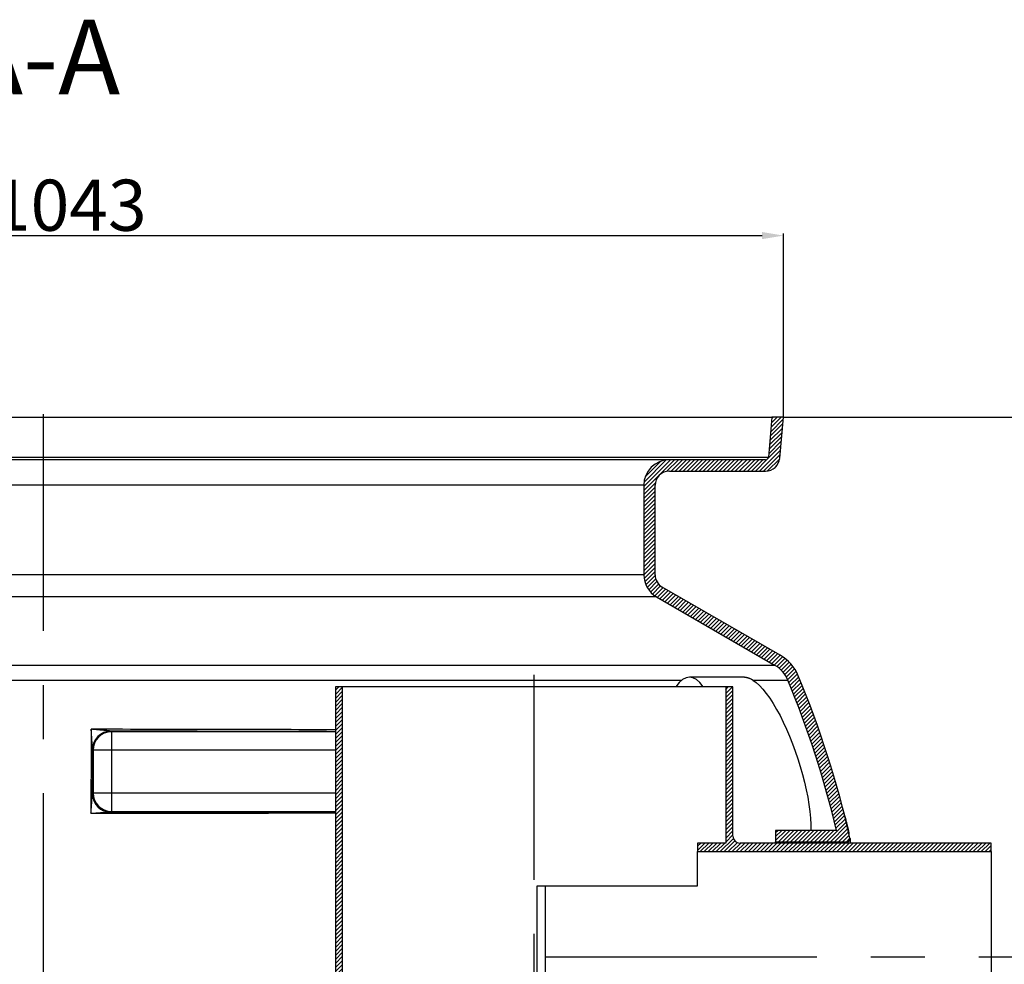
# Model space of a CAD drawing. Units: inches. Extents: x -798 to 3926, y 4051 to 7639.
# Drawn here: x 226 to 920, y 6466 to 7131 of the extents above; entities that cross this region are included whole.
import ezdxf

# ---------------------------------------------------------------- set-up
doc = ezdxf.new("R2010")
doc.units = ezdxf.units.IN
doc.header["$LTSCALE"] = 2
doc.linetypes.add('CENTRO', pattern=[50.800000000000004, 31.75, -6.35, 6.35, -6.35])
for name, color, linetype in [('-D1-[Secció i Contorns]', 20, 'Continuous'), ('-D2-[Peça i El. Ppals]', 144, 'Continuous'), ('-D3-[Linies secundaries]', 124, 'Continuous'), ('-EJES', 234, 'CENTRO'), ('-TRAMAS', 252, 'Continuous'), ('_COTAS', 10, 'Continuous'), ('_TEXTO Y CAJETÍN', 64, 'Continuous')]:
    doc.layers.add(name, color=color, linetype=linetype)
doc.styles.add('DIN ACO', font='arial.ttf')
doc.styles.add('Text popisu (ISO)', font='tahoma.ttf')
doc.dimstyles.new('ACO DIM SUPERLATIVE', dxfattribs={"dimtxt": 36, "dimasz": 15, "dimexe": 1.4, "dimexo": 0, "dimgap": 2, "dimtad": 1, "dimdec": 0, "dimzin": 9, "dimtxsty": 'DIN ACO', "dimcen": 3, "dimclrd": 157, "dimclre": 157, "dimclrt": 256, "dimadec": 0, "dimazin": 0, "dimtfac": 0.875, "dimtdec": 0, "dimtmove": 2, "dimatfit": 3, "dimfxl": 1, "dimtolj": 1, "dimlwd": 25, "dimlwe": 25, "dimarcsym": 0})
pattern_1 = [(45, (-30959.12955037184, 7967.631815885754), (-1.414213562373095, 1.414213562373095), [])]

# ---------------------------------------------------------------- blocks, each defined once
blk = doc.blocks.new('*D53')
at = {"layer": '_COTAS', "color": 157, "lineweight": 25, "transparency": 16777216}
for p, q in [((763.8772727055768, 6851.095595487795), (1375.214944156344, 6851.095595487795)), ((1373.814944156344, 6836.095595487795), (1373.814944156345, 5663.124675558015)), ((1373.814944156345, 4307.749935710095), (1373.814944156345, 5480.72085563987)), ((477.9570788543499, 4292.749935710095), (1375.214944156345, 4292.749935710095))]:
    blk.add_line(p, q, dxfattribs=at)
at = {"layer": '_COTAS', "color": 157, "transparency": 16777216}
for points in [[(1371.314944156344, 6836.095595487795), (1376.314944156344, 6836.095595487795), (1373.814944156344, 6851.095595487795)], [(1371.314944156345, 4307.749935710095), (1376.314944156345, 4307.749935710095), (1373.814944156345, 4292.749935710095)]]:
    blk.add_solid(points, dxfattribs=at)
at = {"layer": 'Defpoints', "color": 0, "transparency": 16777216}
for p in [(763.8772727055768, 6851.095595487795), (477.9570788543499, 4292.749935710095), (1373.814944156345, 4292.749935710095)]:
    blk.add_point(p, dxfattribs=at)
at = {"layer": '_COTAS', "transparency": 16777216, "insert": (1373.814944156329, 5571.922765598942), "char_height": 36, "attachment_point": 5, "rotation": 90, "style": 'DIN ACO'}
blk.add_mtext('\\A1;2558(H)', dxfattribs=at)
blk = doc.blocks.new('*D54')
at = {"layer": '_COTAS', "color": 157, "lineweight": 25, "transparency": 16777216}
for p, q in [((-278.7718657224323, 6851.095589763505), (-278.7718657224323, 6980.363701145422)), ((-263.7718657224323, 6978.963701145422), (748.8772727055621, 6978.963701145422)), ((763.8772727055621, 6851.095587937085), (763.8772727055621, 6980.363701145422))]:
    blk.add_line(p, q, dxfattribs=at)
at = {"layer": '_COTAS', "color": 157, "transparency": 16777216}
for points in [[(-263.7718657224323, 6981.463701145422), (-263.7718657224323, 6976.463701145422), (-278.7718657224323, 6978.963701145422)], [(748.8772727055621, 6981.463701145422), (748.8772727055621, 6976.463701145422), (763.8772727055621, 6978.963701145422)]]:
    blk.add_solid(points, dxfattribs=at)
at = {"layer": 'Defpoints', "color": 0, "transparency": 16777216}
for p in [(763.8772727055621, 6978.963701145422), (-278.7718657224323, 6851.095589763505), (763.8772727055621, 6851.095587937085)]:
    blk.add_point(p, dxfattribs=at)
at = {"layer": '_COTAS', "transparency": 16777216, "insert": (242.5527034915649, 7000.351149985804), "char_height": 36, "attachment_point": 5, "style": 'DIN ACO'}
blk.add_mtext('\\A1;Ø1043', dxfattribs=at)

msp = doc.modelspace()

# ---------------------------------------------------------------- hatches: boundary and pattern name
at = {"layer": '-TRAMAS'}
h = msp.add_hatch(dxfattribs=at)
h.set_pattern_fill('_USER', color=256, scale=2, angle=45, pattern_type=0)
h.set_pattern_definition(pattern_1)
edge = h.paths.add_edge_path()
edge.add_ellipse((128.0527034896077, 6400.14394481509), major_axis=(700.0000000018985, -5.90475994659559e-10), ratio=1, start_angle=12.74199146611302, end_angle=22.58404310346907)
edge.add_ellipse((746.6752326524729, 6657.44953436679), major_axis=(30, -1.468609574600039e-14), ratio=1, start_angle=22.58404310377164, end_angle=59.99999999949091)
edge.add_line((761.6752326527057, 6683.43029648019), (678.5527034914994, 6731.421111066653))
edge.add_ellipse((683.5527034915722, 6740.08136510479), major_axis=(10, -4.895365248666796e-15), ratio=1, start_angle=180, end_angle=240.0000000004457, ccw=False)
edge.add_line((673.5527034915722, 6740.08136510479), (673.5527034915722, 6803.09559548779))
edge.add_ellipse((683.5527034915722, 6803.09559548779), major_axis=(10, -4.895365248666796e-15), ratio=1, start_angle=90, end_angle=180, ccw=False)
edge.add_line((683.5527034915722, 6813.09559548779), (751.389391751276, 6813.09559548779))
edge.add_ellipse((751.3893917513633, 6823.09559548779), major_axis=(10, -4.895365248666796e-15), ratio=1, start_angle=269.9999999994272, end_angle=355.0000000027121)
edge.add_line((761.3513387323328, 6822.224038060785), (763.8772727055912, 6851.09559548779))
edge.add_line((763.8772727055912, 6851.095595487788), (755.8467140051725, 6851.09559548779))
edge.add_line((755.8467140051653, 6851.095595487792), (753.381781147531, 6822.921284001794))
edge.add_ellipse((751.3893917513633, 6823.09559548779), major_axis=(2, -9.790730497333595e-16), ratio=1, start_angle=270, end_angle=354.9999999856471, ccw=False)
edge.add_line((751.3893917513633, 6821.09559548779), (683.5527034915649, 6821.09559548779))
edge.add_ellipse((683.5527034915722, 6803.09559548779), major_axis=(18, -8.811657447600235e-15), ratio=1, start_angle=89.9999999999998, end_angle=180)
edge.add_line((665.5527034915722, 6803.09559548779), (665.5527034915722, 6740.08136510479))
edge.add_ellipse((683.5527034915722, 6740.08136510479), major_axis=(18, -8.811657447600235e-15), ratio=1, start_angle=180, end_angle=239.9999999998092)
edge.add_line((674.552703491514, 6724.4929078367), (757.6752326527203, 6676.50209325023))
edge.add_ellipse((746.6752326524729, 6657.44953436679), major_axis=(22, -1.076980354706695e-14), ratio=1, start_angle=22.58404310368479, end_angle=59.99999999966548, ccw=False)
edge.add_ellipse((128.0527034900733, 6400.143944814725), major_axis=(692.0000000014634, 8.267314518917126e-10), ratio=1, start_angle=13.36443338600651, end_angle=22.584043103388183, ccw=False)
edge.add_line((801.31303163142, 6560.095595487777), (758.3613422908675, 6560.09559548779))
edge.add_line((758.3613422908675, 6560.09559548779), (758.3613422908675, 6552.09559548779))
edge.add_line((758.3613422908675, 6552.09559548779), (808.8631684927677, 6552.09559548779))
edge.add_ellipse((808.8631685082655, 6554.095595243789), major_axis=(1.950746258961817, 0.4411224428460594), ratio=1, start_angle=257.2580011607575, end_angle=359.999999982557)
edge = h.paths.add_edge_path()
edge.add_ellipse((357.0527034930856, 6400.143944814999), major_axis=(-692.0000000014634, -8.267314518917126e-10), ratio=1, start_angle=337.4159568964964, end_angle=340.5915598305182)
edge.add_line((-295.6235090004193, 6630.095595487825), (-268.8279068320262, 6630.095595487792))
edge.add_line((-268.8279068320262, 6630.095595487792), (-268.8279068320262, 6622.095595487792))
edge.add_line((-268.8279068320262, 6622.09559548779), (-304.0446101929265, 6622.095595358976))
edge.add_ellipse((-304.0446102162241, 6624.095595355791), major_axis=(-1.894261598186916, 0.6416953988352674), ratio=1, start_angle=0, end_angle=108.7141985908448, ccw=False)
edge.add_ellipse((357.052703493493, 6400.143944814898), major_axis=(-700.0000000018985, 5.90475994659559e-10), ratio=1, start_angle=337.4159568966118, end_angle=341.285805879482, ccw=False)
edge.add_ellipse((-261.5698256693286, 6657.44953436679), major_axis=(-30, 1.468609574600039e-14), ratio=1, start_angle=300.00000000050915, end_angle=337.4159568962282, ccw=False)
edge.add_line((-276.5698256693577, 6683.430296479828), (-193.4472965085006, 6731.421111066908))
edge.add_ellipse((-198.4472965084278, 6740.081365104792), major_axis=(-10, 4.895365248666796e-15), ratio=1, start_angle=119.9999999995544, end_angle=179.9999999999968)
edge.add_line((-188.4472965084278, 6740.08136510479), (-188.4472965084278, 6803.09559548779))
edge.add_ellipse((-198.4472965084278, 6803.09559548779), major_axis=(-10, 4.895365248666796e-15), ratio=1, start_angle=180, end_angle=270)
edge.add_line((-198.4472965084278, 6813.09559548779), (-266.2839847681244, 6813.09559548779))
edge.add_ellipse((-266.2839847682335, 6823.09559548779), major_axis=(-10, 4.895365248666796e-15), ratio=1, start_angle=4.999999997287887, end_angle=90.00000000057281, ccw=False)
edge.add_line((-276.2459317492467, 6822.22403806078), (-278.7718657224323, 6851.09559548779))
edge.add_line((-278.7718657224323, 6851.095595487792), (-270.7413070220719, 6851.095595487788))
edge.add_line((-270.7413070220646, 6851.095595487788), (-268.2763741643648, 6822.921284001797))
edge.add_ellipse((-266.2839847682335, 6823.09559548779), major_axis=(-2, 9.790730497333595e-16), ratio=1, start_angle=5.000000014361242, end_angle=90.00000000000001)
edge.add_line((-266.2839847682335, 6821.095595487792), (-198.4472965084351, 6821.09559548779))
edge.add_ellipse((-198.4472965084278, 6803.09559548779), major_axis=(-18, 8.811657447600235e-15), ratio=1, start_angle=180.0000000000018, end_angle=270, ccw=False)
edge.add_line((-180.4472965084278, 6803.095595487792), (-180.4472965084278, 6740.081365104792))
edge.add_ellipse((-198.4472965084278, 6740.081365104792), major_axis=(-18, 8.811657447600235e-15), ratio=1, start_angle=120.0000000001908, end_angle=180, ccw=False)
edge.add_line((-189.4472965085879, 6724.492907837057), (-272.569825669445, 6676.502093249983))
edge.add_ellipse((-261.5698256693286, 6657.44953436679), major_axis=(-22, 1.076980354706695e-14), ratio=1, start_angle=300.0000000003351, end_angle=337.4159568963145)
edge = h.paths.add_edge_path()
edge.add_ellipse((128.0527034900733, 6400.143944814725), major_axis=(692.0000000014634, 8.267314518917126e-10), ratio=1, start_angle=343.8362815618111, end_angle=344.2670172064164)
edge.add_line((794.1274864480365, 6212.504973623969), (794.9691582907617, 6212.104257139188))
edge.add_line((794.969158290769, 6212.10425713919), (794.9691582908636, 6215.518804820264))
edge.add_ellipse((128.0527034900733, 6400.143944814725), major_axis=(692.0000000014634, 8.267314518917126e-10), ratio=1, start_angle=344.5261029506896, end_angle=358.5054746843386)
edge.add_line((819.8173000752722, 6382.09559548779), (758.3613422908747, 6382.09559548779))
edge.add_line((758.3613422908675, 6382.095595487792), (758.3613422908675, 6390.095595487792))
edge.add_line((758.3613422908675, 6390.09559548779), (825.9487109872643, 6390.095595651743))
edge.add_ellipse((825.9487109644688, 6388.09559565579), major_axis=(1.999702020270263, -0.03452265834244542), ratio=1, start_angle=0, end_angle=90.98904977844512, ccw=False)
edge.add_ellipse((128.0527034896077, 6400.14394481509), major_axis=(700.0000000018985, -5.90475994659559e-10), ratio=1, start_angle=345.9057876785913, end_angle=359.010954367733, ccw=False)
edge.add_ellipse((816.6793028924731, 6227.246846523691), major_axis=(10, -4.895365248666796e-15), ratio=1, start_angle=165.9057876782739, end_angle=266.5780549330087)
edge.add_line((816.082415805271, 6217.264676128192), (829.0899018700729, 6216.486889318152))
edge.add_ellipse((828.5527034915722, 6207.502935962189), major_axis=(9.000000000000002, -4.405828723800118e-15), ratio=1, start_angle=1.1368683772161603e-13, end_angle=86.57805493286332, ccw=False)
edge.add_line((837.5527034915722, 6207.502935962189), (792.6980538163261, 6207.502935962173))
edge = h.paths.add_edge_path()
edge.add_ellipse((357.0527034930856, 6400.143944814999), major_axis=(-692.0000000014634, -8.267314518917126e-10), ratio=1, start_angle=15.73298279346802, end_angle=16.16371843807327)
edge.add_line((-307.5926468330872, 6207.502935962202), (-352.4472965084278, 6207.502935962191))
edge.add_ellipse((-343.4472965084278, 6207.502935962189), major_axis=(-9.000000000000002, 4.405828723800118e-15), ratio=1, start_angle=273.4219450671368, end_angle=360.00000000000006, ccw=False)
edge.add_line((-343.9844948869286, 6216.48688931811), (-330.9770088221267, 6217.264676128174))
edge.add_ellipse((-331.5738959093287, 6227.246846523691), major_axis=(-10, 4.895365248666796e-15), ratio=1, start_angle=93.42194506699131, end_angle=194.0942123217271)
edge.add_ellipse((357.052703493493, 6400.143944814898), major_axis=(-700.0000000018985, 5.90475994659559e-10), ratio=1, start_angle=355.23751925535, end_angle=374.0942123214907, ccw=False)
edge.add_ellipse((-338.5374101013294, 6458.095595659792), major_axis=(-1.993094891868192, 0.166050400182965), ratio=1, start_angle=274.762476883797, end_angle=359.99999998482895, ccw=False)
edge.add_line((-338.5374101416237, 6460.095595487792), (-268.8279068320262, 6460.095595487792))
edge.add_line((-268.8279068320262, 6460.095595487792), (-268.8279068320262, 6452.095595487792))
edge.add_line((-268.8279068320262, 6452.095595487792), (-332.9944151838863, 6452.09559548779))
edge.add_ellipse((357.0527034930856, 6400.143944814999), major_axis=(-692.0000000014634, -8.267314518917126e-10), ratio=1, start_angle=355.6944890646187, end_angle=375.4738970491948)
edge.add_line((-309.8637513076246, 6215.518804820291), (-309.8637513076319, 6212.10425713921))
edge.add_line((-309.8637513076392, 6212.104257139212), (-309.0220794648121, 6212.504973623996))
h = msp.add_hatch(dxfattribs=at)
h.set_pattern_fill('_USER', color=256, scale=2, angle=45, pattern_type=0)
h.set_pattern_definition(pattern_1)
edge = h.paths.add_edge_path()
edge.add_line((910.3613422908675, 6551.09559548779), (733.3613422908675, 6551.09559548779))
edge.add_ellipse((733.3613421139744, 6556.09559523879), major_axis=(-4.99999998532319, 2.489998938478306e-07), ratio=1, start_angle=0, end_angle=90.00000488045163, ccw=False)
edge.add_line((728.3613421286427, 6556.095595487788), (728.3613422908675, 6661.095595487788))
edge.add_line((728.3613422908675, 6661.095595487788), (723.3613422908675, 6661.095595487788))
edge.add_line((723.3613422908675, 6661.095595487788), (723.3613422908675, 6551.095595487788))
edge.add_line((723.3613422908675, 6551.09559548779), (703.3613422908675, 6551.09559548779))
edge.add_line((703.3613422908675, 6551.09559548779), (703.3613422908675, 6545.09559548779))
edge.add_line((703.3613422908675, 6545.095595487788), (910.3613422908675, 6545.095595487788))
edge.add_line((910.3613422908675, 6545.09559548779), (910.3613422908675, 6551.09559548779))
h.paths.add_polyline_path([(453.3613422908675, 5356.095595487788), (453.3613422908675, 6661.095595487788), (448.3613422908675, 6661.09559548779), (448.3613422908675, 5776.09559548779), (448.3613422908675, 5774.095595487788), (448.3613422908675, 5758.09559548779), (448.3613422908675, 5756.095595487788), (448.3613422908675, 5349.09559548779), (588.3613422908675, 5349.095595487788), (588.3613422908675, 5356.095595487788)])
edge = h.paths.add_edge_path()
edge.add_line((728.3613422908675, 5464.09559548779), (728.3613422908675, 6386.09559548779))
edge.add_ellipse((733.3613420969632, 6386.095595759789), major_axis=(-4.999999984017801, -2.716956284069245e-07), ratio=1, start_angle=269.99999466466454, end_angle=360.00000000348973, ccw=False)
edge.add_line((733.3613422908675, 6391.095595743807), (910.3613422908675, 6391.09559548779))
edge.add_line((910.3613422908675, 6391.095595487788), (910.3613422908675, 6397.095595487788))
edge.add_line((910.3613422908675, 6397.09559548779), (590.3613422908675, 6397.09559548779))
edge.add_line((590.3613422908675, 6397.09559548779), (590.3613422908675, 6391.09559548779))
edge.add_line((590.3613422908675, 6391.095595487788), (723.3613422908675, 6391.095595487788))
edge.add_line((723.3613422908675, 6391.095595487788), (723.3613422908675, 5356.095595487788))
edge.add_line((723.3613422908675, 5356.095595487788), (728.3613422908675, 5356.095595487788))
edge.add_line((728.3613422908675, 5356.095595487788), (728.3613422908675, 5456.095595487788))
edge.add_line((728.3613422908675, 5456.095595487788), (795.3613422908675, 5456.095595487788))
edge.add_line((795.3613422908675, 5456.095595487788), (795.3613422908675, 5464.095595487788))
edge.add_line((795.3613422908675, 5464.09559548779), (728.3613422908675, 5464.09559548779))

# ---------------------------------------------------------------- linework, layer by layer
at = {"layer": '-D1-[Secció i Contorns]'}
for p, q in [((755.8467140051653, 6851.095595487792), (753.3817811475747, 6822.92128400179)), ((763.8772727055766, 6851.095595487792), (755.8467140051653, 6851.095595487792)), ((761.3513387322746, 6822.224038060789), (763.8772727055766, 6851.095595487792)), ((751.3893917513778, 6821.095595487792), (683.5527034915722, 6821.095595487792)), ((683.5527034915722, 6813.09559548779), (751.389391751276, 6813.09559548779)), ((665.5527034915722, 6803.09559548779), (665.5527034915722, 6740.081365104792)), ((673.5527034915722, 6740.081365104792), (673.5527034915722, 6803.09559548779)), ((761.6752326524729, 6683.43029647979), (678.5527034915722, 6731.421111066791)), ((674.5527034915722, 6724.492907836791), (757.6752326524729, 6676.502093249792)), ((453.3613422908675, 6661.09559548779), (448.3613422908675, 6661.09559548779)), ((448.3613422908675, 6661.09559548779), (448.3613422908675, 5349.095595487788)), ((453.3613422908675, 5356.095595487788), (453.3613422908675, 6661.09559548779)), ((728.3613422908675, 6661.09559548779), (723.3613422908675, 6661.09559548779)), ((723.3613422908675, 6661.09559548779), (723.3613422908675, 6551.09559548779)), ((728.3613422908675, 6556.09559548779), (728.3613422908675, 6661.09559548779)), ((801.3130316314637, 6560.09559548779), (758.3613422908675, 6560.095595487792)), ((758.3613422908675, 6560.095595487792), (758.3613422908675, 6552.09559548779)), ((723.3613422908675, 6551.09559548779), (703.3613422908675, 6551.09559548779)), ((703.3613422908675, 6551.09559548779), (703.3613422908675, 6545.095595487792)), ((910.3613422908675, 6551.09559548779), (733.3613422908675, 6551.09559548779)), ((758.3613422908675, 6552.09559548779), (808.8631684927677, 6552.09559548779)), ((910.3613422908675, 6545.095595487792), (910.3613422908675, 6551.09559548779)), ((703.3613422908675, 6545.095595487792), (910.3613422908675, 6545.095595487792))]:
    msp.add_line(p, q, dxfattribs=at)
at = {"layer": '-D1-[Secció i Contorns]', "flags": 128}
msp.add_lwpolyline([(810.8568798221386, 6554.254041410642), (810.8579860843456, 6554.240155912596), (810.8610378421581, 6554.201627470213), (810.8660732425487, 6554.138532377439), (810.8730541385448, 6554.051023222166), (810.8819423831737, 6553.939100004392), (810.8928142703808, 6553.802762724119), (810.9056316531933, 6553.642011381346), (810.9203945316112, 6553.456922270017), (810.9371029056347, 6553.247647978025), (810.9557949222362, 6553.014035917478), (810.9764324344433, 6552.755475736814), (810.9990917362011, 6552.472196317869), (811.0237728275097, 6552.164350248533), (811.0503994144237, 6551.832166410642), (811.0790096439159, 6551.475873686033), (811.1096035159862, 6551.095624662596)], dxfattribs=at)
at = {"layer": '-D1-[Secció i Contorns]'}
for centre, radius, start, end in [((683.5527034915722, 6803.095595487792), 17.99999999999983, 90, 180), ((751.3893917513778, 6823.09559548779), 1.999999999999676, 270, 354.9999999854849), ((751.3893917513778, 6823.09559548779), 9.999999999999716, 269.9999999995831, 355.0000000028513), ((683.5527034915722, 6803.095595487792), 9.999999999999929, 90, 180), ((683.5527034915722, 6740.08136510479), 17.99999999999898, 180, 240.0000000000027), ((683.5527034915722, 6740.08136510479), 9.99999999999924, 180, 240.000000000481), ((746.6752326524729, 6657.44953436679), 30.00000000000047, 22.58404310379085, 59.99999999952443), ((746.6752326524729, 6657.44953436679), 22.00000000000074, 22.58404310379085, 59.99999999952443), ((128.0527034896077, 6400.143944815089), 700.0000000019014, 12.74199146623435, 22.58404310373773), ((128.0527034901024, 6400.143944814734), 692.0000000014408, 13.36443338621859, 22.58404310373773), ((733.3613421139744, 6556.09559523879), 4.9999999853232, 179.9999971683313, 270.0000020272955), ((808.8631685082655, 6554.095595243789), 1.999999994108893, 269.999999556021, 0.6387131188626329), ((808.8631685082655, 6554.095595243791), 1.999999994107772, 2.265755937384208, 12.74199837778521)]:
    msp.add_arc(centre, radius, start, end, dxfattribs=at)
at = {"layer": '-D2-[Peça i El. Ppals]'}
for p, q in [((-270.7413070220355, 6851.09559548779), (755.8467140051653, 6851.09559548779)), ((736.3907341638114, 6667.970680167791), (697.7556260720012, 6667.970680167791)), ((723.3613422908675, 6661.09559548779), (453.3613422908675, 6661.09559548779)), ((703.3613422908675, 6521.095595487792), (703.3613422908675, 6545.09559548779)), ((910.3613422908675, 6545.095595487792), (910.3613422908675, 6397.09559548779)), ((590.3613422908675, 6397.09569280379), (590.3613422908675, 6521.095595487792)), ((590.3613422908675, 6521.095595487792), (596.3613422908675, 6521.095595487792)), ((596.3613422908675, 6521.095595487792), (703.3613422908675, 6521.09559548779))]:
    msp.add_line(p, q, dxfattribs=at)
at = {"layer": '-D2-[Peça i El. Ppals]', "flags": 128}
for points in [[(736.3907467044628, 6667.970700956541), (736.6198574222362, 6667.967038847166), (736.8515239871776, 6667.95589993115), (737.085746399287, 6667.937589384275), (737.3224865115917, 6667.91195461865), (737.5617824710644, 6667.879148222166), (737.8035579837597, 6667.838865019041), (738.047774902705, 6667.791562772947), (738.294242493037, 6667.736936308103), (738.5428844608105, 6667.675290800291), (738.79362451208, 6667.606321073728), (739.0462719119823, 6667.530332304197), (739.3007122195995, 6667.447019315916), (739.5568691409862, 6667.356687284666), (739.8146282352245, 6667.259336210447), (740.0738369144237, 6667.154660917478), (740.3343807376659, 6667.043119169432), (740.5961834110058, 6666.924405790525), (740.85905419958, 6666.79867336865), (741.1229549564159, 6666.665921903807), (741.387504211787, 6666.526151395994), (741.6525493778026, 6666.379514433103), (741.9178234256542, 6666.226011015135), (742.1831356204784, 6666.065641142088), (742.4482570804394, 6665.898557401853)], [(742.4475322879589, 6665.898404813963), (744.7146068729198, 6664.22527859326), (747.0524440921581, 6662.086301542478), (749.4471584476269, 6659.496885038572), (751.8717800296581, 6656.490827299314), (754.3057857669628, 6653.100171781736), (756.7360531009472, 6649.349408842283), (759.1495357669628, 6645.262952543455), (761.5295635379589, 6640.872159696775), (763.8501964725292, 6636.230054594236), (766.0987316287792, 6631.367994047361), (768.2639919437206, 6626.314817167478), (770.3339992679394, 6621.101270414549), (772.2892604984081, 6615.779615141111), (774.1176067508495, 6610.386777616697), (775.8098446048534, 6604.952436186033), (777.356742493037, 6599.506345487791), (778.7473140872753, 6594.085050321775), (779.967826477412, 6588.740964628416), (781.0109172977245, 6583.504911161619), (781.8697200931347, 6578.406110502439), (782.537292114619, 6573.473783231932), (783.0056987918651, 6568.74920437451), (783.2683025516308, 6564.280667997557), (783.3217464603222, 6560.095487333494)]]:
    msp.add_lwpolyline(points, dxfattribs=at)
at = {"layer": '-D2-[Peça i El. Ppals]'}
msp.add_ellipse((697.7556260720739, 6603.970680167791), major_axis=(9.714451465470121e-14, 63.99999999999962), ratio=0.3315413590348886, start_param=5.81541707020045, end_param=6.75095354415873, dxfattribs=at)
at = {"layer": '-D3-[Linies secundaries]'}
for p, q in [((-268.2763741644303, 6822.92128400179), (753.3817811475747, 6822.92128400179)), ((683.5527034915722, 6821.095595487792), (-198.4472965084278, 6821.095595487792)), ((665.5527034915722, 6803.095595487792), (-180.4472965084278, 6803.095595487792)), ((665.5527034915722, 6740.081365104792), (-180.4472965084278, 6740.081365104792)), ((674.5527034915722, 6724.492907836791), (-189.4472965084278, 6724.492907836791)), ((-272.5698256693286, 6676.502093249792), (757.6752326524729, 6676.502093249792)), ((-188.4255944841716, 6665.89837462079), (692.3998151793203, 6665.89837462079)), ((742.4475242074841, 6665.89837462079), (766.9882112218766, 6665.89837462079)), ((290.5092595445458, 6629.513629114792), (290.1122172333708, 6629.910672338909)), ((290.5092595445458, 6629.513629114625), (290.5092595445458, 6616.514124114792)), ((448.3613422908675, 6629.513628709692), (290.5092595445458, 6629.513629114792)), ((277.5097545447061, 6616.51412411479), (277.1127123041952, 6616.911166220531)), ((290.5092595445458, 6616.51412411479), (277.5097545447061, 6616.51412411479)), ((277.5097545447061, 6616.51412411479), (277.5097545447061, 6586.42723622079)), ((448.3613422908675, 6616.514127393841), (290.5092595445458, 6616.514124114959)), ((290.5092595445458, 6616.51412411479), (290.5092595445458, 6586.42723622079)), ((276.9788961588056, 6585.896379252501), (277.5097545447061, 6586.42723622079)), ((277.5097545447061, 6586.42723622079), (290.5092595445458, 6586.42723622079)), ((290.5092595445458, 6586.42723622079), (448.3613422908675, 6586.427234177945)), ((290.5092595445458, 6586.42723622079), (290.5092595445458, 6573.427731220956)), ((289.978401565837, 6572.896872937399), (290.5092595445458, 6573.427731220791)), ((290.5092595445458, 6573.427731220791), (448.3613422908675, 6573.427731458016)), ((805.6195293582714, 6575.963483549314), (805.5868755496776, 6576.062741972166)), ((805.6195127199753, 6575.96348306479), (805.6126565360464, 6575.963483064848)), ((806.7830210314714, 6571.96183542279), (806.6384478650289, 6571.961835423461)), ((808.4455672686745, 6565.77485653379), (808.1750462232158, 6565.774856535127)), ((809.4811664449662, 6561.67429931679), (809.1605837727548, 6561.674299296368)), ((810.2255436276755, 6557.96498672079), (810.0296229916712, 6557.964986723779)), ((810.0918469133176, 6557.695862735824), (810.2095626334922, 6557.695862735824)), ((810.2324900651729, 6557.10701361879), (810.2276041084842, 6557.10701361879)), ((758.3613422908675, 6551.09559548779), (758.3613422908675, 6552.095595487792)), ((808.8631664432323, 6552.095609403807), (808.944877258662, 6551.095624662596)), ((596.3613422908675, 6397.09569280379), (596.3613422908675, 6521.095595487792))]:
    msp.add_line(p, q, dxfattribs=at)
at = {"layer": '-D3-[Linies secundaries]', "flags": 128}
for points in [[(277.0648847736156, 6618.069730497557), (277.0621191180981, 6618.206449247557), (277.0556794322765, 6618.378492094236), (277.0463262714184, 6618.582730985838), (277.0343886531628, 6618.815961576658), (277.0200787700451, 6619.077420927244), (277.0033727802074, 6619.367871977049), (276.9842158473766, 6619.688306547361), (276.9625388301647, 6620.040250517088), (276.9381366885937, 6620.42660305615), (276.9108043826855, 6620.850187040525), (276.8803678668774, 6621.312986112791), (276.8465768016613, 6621.818357206541), (276.8091403163708, 6622.36996243115), (276.767896286372, 6622.969327665525), (276.722730270747, 6623.617444730955), (276.6735588229931, 6624.314847685057), (276.6203437961376, 6625.061460233885), (276.563125721339, 6625.856061674314), (276.5022789157665, 6626.693082548338), (276.4382635272777, 6627.565885282713), (276.3714109576977, 6628.469892240721), (276.3024817622936, 6629.394727445799), (276.2327276386059, 6630.323453642088), (276.1624251521862, 6631.253858305174)], [(289.6211277164257, 6629.993787504392), (289.4196830905712, 6630.044904447752), (289.1962562717235, 6630.080228544432), (288.9768968738354, 6630.113721586424), (288.7404619373119, 6630.146680570799), (288.4810911334789, 6630.179715849119), (288.1991563953197, 6630.213971830564), (287.890509239558, 6630.249829984861), (287.5511728442943, 6630.287671781736), (287.1777044452465, 6630.327802396971), (286.7662607349193, 6630.370603300291), (286.3130651630199, 6630.416227079588), (285.8146654285229, 6630.465055204588), (285.2682386554516, 6630.517011381346), (284.6710191882885, 6630.572400785642), (284.0199171222484, 6630.631147123533), (283.3150135196483, 6630.693174101072), (282.5583492435253, 6630.758176542478), (281.7498980678356, 6630.825849271971), (280.8930693782604, 6630.895810819822), (279.9960194743908, 6630.96729824658), (279.0641771472729, 6631.039701200682), (278.1056939281261, 6631.112333036619), (277.1369825519359, 6631.183820463377), (276.1624251521862, 6631.253858305174)], [(290.1122175372875, 6629.910703397947), (290.0911937869823, 6629.910932279783), (290.0702129520214, 6629.911542631346), (290.0492607272899, 6629.912381864744), (290.0283418811596, 6629.913526273924), (290.0074421085155, 6629.914899564939), (289.9865661777294, 6629.916578031736), (289.9657188571728, 6629.918485380369), (289.9449001468456, 6629.920697904783), (289.9241291202343, 6629.923215604978), (289.9034057773388, 6629.92596218701), (289.8827396549023, 6629.929013944822), (289.8621355212963, 6629.932370878416), (289.8415933765209, 6629.935956693846), (289.8211179889477, 6629.939847685057), (289.8007188953197, 6629.943967558103), (289.7803960956371, 6629.948392606932), (289.7601495898998, 6629.953122831541), (289.7399984515941, 6629.958081937986), (289.7199379123485, 6629.963346220213), (289.6999775089062, 6629.968839384275), (289.6801124728954, 6629.974714018064), (289.6603523410595, 6629.980817533689), (289.6406923450268, 6629.98714993115), (289.6211277164257, 6629.993787504392)], [(448.361323944453, 6629.572263456541), (442.0475994266308, 6629.594617582517), (435.701526275996, 6629.616361356932), (429.324573150996, 6629.637342191892), (422.9178653873241, 6629.6575600874), (416.4822994388378, 6629.677167631346), (410.0188289798534, 6629.696012235838), (403.528503052119, 6629.714170194822), (397.0124279178417, 6629.731565214353), (390.4716144717968, 6629.748273588377), (383.9071022189892, 6629.764219022947), (377.3199592746532, 6629.77947781201), (370.7112251437939, 6629.793973661619), (364.0819774783886, 6629.807782865721), (357.4332557834423, 6629.820829130369), (350.7661186374462, 6629.83318874951), (344.0816627658642, 6629.844785429197), (337.3809848941601, 6629.855619169432), (330.6651436008251, 6629.865689970213), (323.9350925601757, 6629.875074125486), (317.191799751643, 6629.883695341307), (310.4367338336742, 6629.891553617674), (303.6715065158642, 6629.898648954588), (296.8968282855785, 6629.905057645994), (290.1122175372875, 6629.910703397947)], [(277.1127115405834, 6616.911130644041), (277.1106730617321, 6616.915097929197), (277.1086369670666, 6616.922956205564), (277.106600872401, 6616.934629179197), (277.1045623935497, 6616.950193144041), (277.1025262988842, 6616.969648100096), (277.1004902042187, 6616.992994047361), (277.0984541095531, 6617.020307279783), (277.0964227832592, 6617.051435209471), (277.0943914569652, 6617.086530424314), (277.0923648990429, 6617.125440336424), (277.0903454936779, 6617.168317533689), (277.0883308566845, 6617.215009428221), (277.0863233722484, 6617.265516020017), (277.0843230403698, 6617.319913603025), (277.0823298610485, 6617.378202177244), (277.0803462184704, 6617.440229154783), (277.0783721126354, 6617.505994535642), (277.0764099277294, 6617.575498319822), (277.0744572795666, 6617.648740507322), (277.0725189365185, 6617.725568510252), (277.0705925143993, 6617.806134916502), (277.0686780132091, 6617.890287138182), (277.0667754329479, 6617.978177763182), (277.0648847736156, 6618.069730497557)], [(276.004363170985, 6572.112546659666), (276.0693060077465, 6572.966428495603), (276.1336361087597, 6573.81397793408), (276.1974750674999, 6574.657712675291), (276.2602339900768, 6575.490155912596), (276.3210760272777, 6576.300245023924), (276.3795839465893, 6577.082105375486), (276.435590855006, 6577.833753324705), (276.4888726390636, 6578.552213407713), (276.5391503490246, 6579.233594633299), (276.5862570918835, 6579.875455595213), (276.6302024043835, 6580.477567411619), (276.6710196651256, 6581.040311552244), (276.7087613261974, 6581.56414578076), (276.7435060657299, 6582.049909330564), (276.7754136241711, 6582.499433256346), (276.8046508945263, 6582.914930082517), (276.8313537753857, 6583.298078275877), (276.8556367076671, 6583.65040371533), (276.8776546634472, 6583.973737455564), (276.8975745357311, 6584.27052090283), (276.9154964603222, 6584.542203642088), (276.9314418948925, 6584.7893960249), (276.945410839442, 6585.012174345213), (276.9573246158398, 6585.210080839353)], [(276.004363170985, 6572.112546659666), (276.884170643214, 6572.173658109861), (277.7576957858837, 6572.233396269041), (278.6273323215282, 6572.29183743115), (279.4857536472118, 6572.348447538572), (280.3219138301647, 6572.402539945799), (281.1299549258983, 6572.453733183103), (281.9076334155834, 6572.501950956541), (282.6518665469921, 6572.547040678221), (283.3585678256786, 6572.588926054197), (284.0249572910107, 6572.627301908689), (284.6507536090649, 6572.662473417478), (285.2360473789013, 6572.694287992674), (285.7813440479076, 6572.722974516111), (286.2874351657665, 6572.748685575682), (286.7562900699413, 6572.77149746533), (287.1902452625072, 6572.791715360838), (287.5914417423046, 6572.80941555615), (287.9619251407421, 6572.824826933103), (288.3042513049877, 6572.838025785642), (288.6214052356518, 6572.849164701658), (288.9167200244701, 6572.858319975096), (289.1940342105663, 6572.86541531201), (289.4555746234691, 6572.8704507124), (289.699762932185, 6572.87273953076)], [(806.783012024287, 6571.961866117674), (806.7317043460644, 6572.148481107908), (806.6800533450878, 6572.335859037596), (806.62809716833, 6572.523542143064), (806.5759502567089, 6572.711225248533), (806.5236889041698, 6572.898603178221), (806.4714275516308, 6573.0852944624), (806.419242493037, 6573.270917631346), (806.3672100223339, 6573.455243803221), (806.3154064334667, 6573.637815214353), (806.2639080203808, 6573.818250395017), (806.2128673709667, 6573.996396757322), (806.1623226321972, 6574.17172024365), (806.1123119510448, 6574.344144560057), (806.062911621455, 6574.51336453076), (806.014197937373, 6574.679151273924), (805.966247192744, 6574.841123319822), (805.9191356815136, 6574.999051786619), (805.8729396976269, 6575.152478910642), (805.8277355350292, 6575.301252104002), (805.7836376346386, 6575.444989896971), (805.740645996455, 6575.583387113767), (805.6989513553417, 6575.716138578611), (805.6585155643261, 6575.842939115721), (805.6195293582714, 6575.963483549314)], [(809.4811474002636, 6561.674314237791), (809.4394527591503, 6561.848951078611), (809.3969951785839, 6562.025342680174), (809.3539653934276, 6562.202954984861), (809.3104778445995, 6562.381330229002), (809.2666469730175, 6562.559934354978), (809.2226635135448, 6562.738309599119), (809.1786037601269, 6562.915998197752), (809.1346584476269, 6563.09246609326), (809.0909420169628, 6563.267255521971), (809.0475689090526, 6563.439832426267), (809.004691711787, 6563.609739042478), (808.9622722781933, 6563.777204252439), (808.9196239627636, 6563.944898344236), (808.876746765498, 6564.11297390576), (808.8336406863964, 6564.281278349119), (808.7904201663769, 6564.449659086424), (808.7470852054394, 6564.617810941892), (808.7037120975292, 6564.78565762158), (808.660338989619, 6564.95297024365), (808.6170421756542, 6565.119519926267), (808.5738598026073, 6565.285154081541), (808.5308681644237, 6565.449796415525), (808.4880672611034, 6565.613065458494), (808.4455715335644, 6565.774884916502)], [(810.2255474246776, 6557.964978910642), (810.218299499873, 6558.039899564939), (810.2090297855175, 6558.122373319822), (810.1976619876659, 6558.212781645017), (810.184005371455, 6558.311506010252), (810.1679836429394, 6558.419004179197), (810.1494823612011, 6558.535505033689), (810.1285015262401, 6558.660703397947), (810.1051555789745, 6558.793836332517), (810.0794063724315, 6558.935056425291), (810.0512157596386, 6559.084516264158), (810.0205074466503, 6559.242292143064), (809.9873958743847, 6559.407926298338), (809.9523769534862, 6559.579053617674), (809.9156414188183, 6559.754911161619), (809.8772655643261, 6559.935193754392), (809.8373638309276, 6560.119596220213), (809.7960125125683, 6560.307660795408), (809.7533641971386, 6560.499082304197), (809.7096859134472, 6560.692640043455), (809.6651302493847, 6560.887799955564), (809.6198497928417, 6561.084027982908), (809.5740352786815, 6561.280866361814), (809.5277248538769, 6561.477781034666), (809.4811474002636, 6561.674314237791)], [(810.2095638431347, 6557.695890165525), (810.2128444827831, 6557.696347929197), (810.2159343875683, 6557.697873808103), (810.2187572635448, 6557.700391508299), (810.2213512576855, 6557.703824735838), (810.2237163699901, 6557.708326078611), (810.2258144534862, 6557.713742948728), (810.2276836551464, 6557.720151640135), (810.2293239749706, 6557.727475858885), (810.2307354129589, 6557.735715604978), (810.2318798221386, 6557.744947172361), (810.232833496455, 6557.755017973142), (810.2335582889355, 6557.766080595213), (810.23405419958, 6557.777982450682), (810.2343593753612, 6557.790799833494), (810.2343975223339, 6557.804456449705), (810.2342449344433, 6557.818952299314), (810.2339016116894, 6557.834363676267), (810.2332912601269, 6557.850537992674), (810.2325283206737, 6557.867627836424), (810.2315364993847, 6557.885480619627), (810.2303157962597, 6557.904172636228), (810.228942505244, 6557.923627592283), (810.2273403323925, 6557.943921781736), (810.2255474246776, 6557.964978910642)]]:
    msp.add_lwpolyline(points, dxfattribs=at)
at = {"layer": '-D3-[Linies secundaries]'}
for centre, major_axis, ratio, start_param, end_param in [((281.8565233149129, 6400.161421005412), (0.000923097470564155, -690.387847094136), 0.008752100267989152, 4.371071976927121, 4.460674736648358), ((242.5525674047822, 6626.557268301956), (-539.4065510083353, -6.098838596993451e-06), 0.008723878559047127, 4.320920007973493, 4.650039637516626), ((290.1122163934051, 6616.911169226791), (9.192387206258058, 9.192386895661182), 0.999923850474998, 0.7854361843408473, 2.356156662117852), ((290.5092595445458, 6616.514124114792), (-9.192388155424917, -9.192388155425148), 0.9999238504775706, 3.927028893198167, 5.497749067571187), ((290.0643866514292, 6618.069719496762), (12.99735070841307, 0.2623296009615109), 0.9178499890947491, 1.586377646235555, 1.679495603842769), ((290.0643866514292, 6618.069719496792), (-12.99735070838009, -0.2623296009720641), 0.9178499890951011, 6.168235046190954, 6.261199385705654), ((282.7722223926394, 6400.168866998636), (-5.495603971894526e-12, -689.3651647608489), 0.008726535498349751, 4.39078454797829, 4.439600156305048), ((276.0294658328348, 6586.013708927241), (0.01514572005176465, -3.537835650072302), 0.2683758927402262, 1.340499701939835, 1.536476519034769), ((289.6997615843284, 6585.872262229792), (0.5817262871768076, -12.98697720926737), 0.9815090745663277, 4.719412155200567, 4.911818139982711), ((289.9784011906158, 6585.896377866791), (9.19238815542193, -9.192388155428258), 0.9999238504775706, 3.927028893715164, 5.497749096436582), ((290.5092595445458, 6586.42723622079), (9.192388155425334, -9.192388155424926), 0.9999238504775706, 3.927028893198158, 5.497749067571122), ((242.5525341488246, 6576.941410939957), (554.5298914963585, 4.446707109863682e-06), 0.008723915509183534, 4.77275029039647, 5.092626528752797), ((289.6997615843284, 6585.872262229799), (0.5817262872122831, -12.98697720927434), 0.9815090745663377, 6.043919390533898, 6.237580105659714), ((242.5268859898933, 6577.686821947611), (553.6204645130457, -0.0002189648811020199), 0.008727310595033027, 4.797700400598996, 5.093333078602066), ((276.9180584248534, 6572.897248853946), (13.06091835957336, 0.000776404277209901), 0.009400433079185207, 6.076040185663622, 6.273799490886332), ((145.1383023858216, 6413.070930176544), (683.0965482, 2.767170714790268e-06), 0.9355079949115981, 0.2412920705442914, 0.2512749856994501), ((145.3310588058812, 6409.988107790537), (683.2458884638088, -0.0003334823251321949), 0.9355079802795013, 0.232250301765123, 0.2325954401688752), ((229.7835733752145, 6551.943622726581), (580.6328705724342, -1.774190684575295e-05), 0.3533055212574811, 0.0250229023365946, 0.02517273017956333)]:
    msp.add_ellipse(centre, major_axis=major_axis, ratio=ratio, start_param=start_param, end_param=end_param, dxfattribs=at)
at = {"layer": '-EJES', "ltscale": 3}
for p, q in [((242.5527034915722, 4262.141064075355), (242.5527034915722, 6853.09559548779)), ((588.3613422908675, 5306.095595487788), (588.3613422908675, 6669.503444762844)), ((596.8613422908675, 6471.095595487792), (960.3613422908675, 6471.095595487792))]:
    msp.add_line(p, q, dxfattribs=at)

# ---------------------------------------------------------------- texts
at = {"layer": '_TEXTO Y CAJETÍN', "insert": (184.6153945200931, 7062.102150676197), "char_height": 52.49999761581421, "width": 1042.649138428002, "attachment_point": 7, "style": 'Text popisu (ISO)'}
msp.add_mtext('A-A', dxfattribs=at)

# ---------------------------------------------------------------- dimensions: what is measured, and where the dimension line sits
at = {"layer": '_COTAS'}
dim = msp.add_linear_dim(base=(763.8772727055621, 6978.963701145422), p1=(-278.7718657224323, 6851.095589763505), p2=(763.8772727055621, 6851.095587937085), text='Ø<>', dimstyle='ACO DIM SUPERLATIVE', dxfattribs=at)
dim.commit()
dim.dimension.update_dxf_attribs({"geometry": '*D54', "text_midpoint": (242.5527034915649, 7000.351149985804)})
dim = msp.add_linear_dim(base=(1373.814944156345, 4292.749935710095), p1=(763.8772727055766, 6851.095595487792), p2=(477.9570788543497, 4292.749935710093), angle=90, text='<>(H)', dimstyle='ACO DIM SUPERLATIVE', dxfattribs=at)
dim.commit()
dim.dimension.update_dxf_attribs({"geometry": '*D53', "text_midpoint": (1373.814944156329, 5571.922765598942), "dimtype": 160})

doc.saveas('drawing.dxf')
